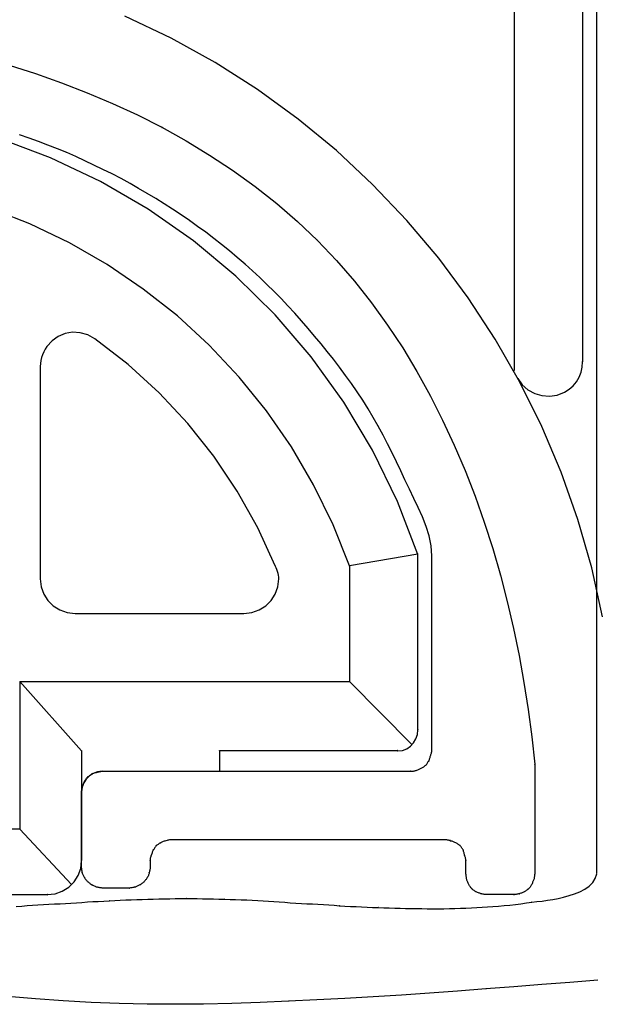
# Model space of a CAD drawing. Extents: x -424 to 186, y -4 to 301.
# Drawn here: x -137 to -135, y 174 to 176 of the extents above; entities that cross this region are included whole.
import ezdxf

# ---------------------------------------------------------------- set-up
doc = ezdxf.new("R2010")
doc.units = 0
doc.layers.add('RV', color=7, linetype='CONTINUOUS')

msp = doc.modelspace()

# ---------------------------------------------------------------- linework, layer by layer
at = {"layer": 'RV', "color": 7, "linetype": 'Continuous'}
for p, q in [((-135.3968, 173.843), (-135.3968, 177.3937)), ((-135.5976, 177.3382), (-135.5976, 175.0638)), ((-135.4311, 177.3418), (-135.4311, 175.0853)), ((-136.4295, 175.8707), (-136.5419, 175.9242)), ((-136.3229, 175.8116), (-136.4295, 175.8707)), ((-136.8228, 175.8051), (-136.7592, 175.7846)), ((-136.2202, 175.746), (-136.3229, 175.8116)), ((-136.7592, 175.7846), (-136.6963, 175.7624)), ((-136.6963, 175.7624), (-136.634, 175.7383)), ((-136.634, 175.7383), (-136.5725, 175.7123)), ((-136.1218, 175.6744), (-136.2202, 175.746)), ((-136.5725, 175.7123), (-136.5119, 175.6844)), ((-136.5119, 175.6844), (-136.4521, 175.6543)), ((-136.0289, 175.5977), (-136.1218, 175.6744)), ((-136.7749, 175.6281), (-136.7979, 175.6362)), ((-136.4521, 175.6543), (-136.3938, 175.6216)), ((-136.7227, 175.5804), (-136.8496, 175.6279)), ((-136.7519, 175.6197), (-136.7749, 175.6281)), ((-136.729, 175.611), (-136.7519, 175.6197)), ((-136.706, 175.602), (-136.729, 175.611)), ((-136.3938, 175.6216), (-136.3366, 175.5868)), ((-136.6831, 175.5929), (-136.706, 175.602)), ((-136.6613, 175.5831), (-136.6831, 175.5929)), ((-136.3366, 175.5868), (-136.2807, 175.5499)), ((-135.9408, 175.5156), (-136.0289, 175.5977)), ((-136.6015, 175.5229), (-136.7227, 175.5804)), ((-136.6394, 175.5731), (-136.6613, 175.5831)), ((-136.6173, 175.5627), (-136.6394, 175.5731)), ((-136.5953, 175.552), (-136.6173, 175.5627)), ((-136.5732, 175.541), (-136.5953, 175.552)), ((-136.5513, 175.5297), (-136.5732, 175.541)), ((-136.2807, 175.5499), (-136.2263, 175.5108)), ((-136.4855, 175.4554), (-136.6015, 175.5229)), ((-136.5296, 175.5179), (-136.5513, 175.5297)), ((-136.5088, 175.5059), (-136.5296, 175.5179)), ((-135.8578, 175.4284), (-135.9408, 175.5156)), ((-136.4881, 175.4937), (-136.5088, 175.5059)), ((-136.4674, 175.4812), (-136.4881, 175.4937)), ((-136.2263, 175.5108), (-136.1736, 175.4694)), ((-136.4467, 175.4684), (-136.4674, 175.4812)), ((-136.4262, 175.4553), (-136.4467, 175.4684)), ((-136.1736, 175.4694), (-136.1229, 175.4257)), ((-136.7726, 175.4201), (-136.8718, 175.459)), ((-136.3759, 175.3787), (-136.4855, 175.4554)), ((-136.4058, 175.4418), (-136.4262, 175.4553)), ((-136.6766, 175.3739), (-136.7726, 175.4201)), ((-136.3856, 175.4279), (-136.4058, 175.4418)), ((-136.3656, 175.4138), (-136.3856, 175.4279)), ((-136.1229, 175.4257), (-136.0743, 175.3795)), ((-135.7805, 175.3367), (-135.8578, 175.4284)), ((-136.3459, 175.3994), (-136.3656, 175.4138)), ((-136.3265, 175.3847), (-136.3459, 175.3994)), ((-136.585, 175.3212), (-136.6766, 175.3739)), ((-136.2731, 175.2931), (-136.3759, 175.3787)), ((-136.3073, 175.3696), (-136.3265, 175.3847)), ((-136.0743, 175.3795), (-136.0284, 175.3314)), ((-136.2883, 175.3542), (-136.3073, 175.3696)), ((-136.2694, 175.3385), (-136.2883, 175.3542)), ((-136.2505, 175.3225), (-136.2694, 175.3385)), ((-136.0284, 175.3314), (-135.9848, 175.281)), ((-135.7088, 175.2405), (-135.7805, 175.3367)), ((-136.4975, 175.2618), (-136.585, 175.3212)), ((-136.2326, 175.3062), (-136.2505, 175.3225)), ((-136.2149, 175.2898), (-136.2326, 175.3062)), ((-136.1775, 175.1989), (-136.2731, 175.2931)), ((-136.1973, 175.273), (-136.2149, 175.2898)), ((-135.9848, 175.281), (-135.9435, 175.2286)), ((-136.4148, 175.1964), (-136.4975, 175.2618)), ((-136.18, 175.256), (-136.1973, 175.273)), ((-136.163, 175.2387), (-136.18, 175.256)), ((-136.1463, 175.221), (-136.163, 175.2387)), ((-135.9435, 175.2286), (-135.9045, 175.1743)), ((-135.643, 175.1401), (-135.7088, 175.2405)), ((-136.13, 175.203), (-136.1463, 175.221)), ((-136.3372, 175.1251), (-136.4148, 175.1964)), ((-136.0901, 175.097), (-136.1775, 175.1989)), ((-136.1135, 175.1847), (-136.13, 175.203)), ((-136.0974, 175.1662), (-136.1135, 175.1847)), ((-136.6691, 175.1567), (-136.6871, 175.1537)), ((-136.6506, 175.1556), (-136.6691, 175.1567)), ((-136.0816, 175.1476), (-136.0974, 175.1662)), ((-135.9045, 175.1743), (-135.8678, 175.1186)), ((-136.7189, 175.1362), (-136.7315, 175.1219)), ((-136.7039, 175.1469), (-136.7189, 175.1362)), ((-136.6871, 175.1537), (-136.7039, 175.1469)), ((-136.6324, 175.1505), (-136.6506, 175.1556)), ((-136.6151, 175.1411), (-136.6324, 175.1505)), ((-136.534, 175.0786), (-136.6151, 175.1411)), ((-136.0661, 175.1289), (-136.0816, 175.1476)), ((-135.5832, 175.0357), (-135.643, 175.1401)), ((-136.7393, 175.109), (-136.7422, 175.1022)), ((-136.7357, 175.1155), (-136.7393, 175.109)), ((-136.7315, 175.1219), (-136.7357, 175.1155)), ((-136.265, 175.048), (-136.3372, 175.1251)), ((-136.0509, 175.11), (-136.0661, 175.1289)), ((-136.0361, 175.0911), (-136.0509, 175.11)), ((-135.8678, 175.1186), (-135.8334, 175.0616)), ((-136.7462, 175.0882), (-136.7473, 175.0809)), ((-136.7446, 175.0953), (-136.7462, 175.0882)), ((-136.7422, 175.1022), (-136.7446, 175.0953)), ((-136.0108, 174.9869), (-136.0901, 175.097)), ((-136.0215, 175.072), (-136.0361, 175.0911)), ((-135.432, 175.0722), (-135.4311, 175.0853)), ((-136.7473, 175.0809), (-136.7476, 175.0735)), ((-136.7476, 175.0741), (-136.7476, 174.558)), ((-136.4586, 175.01), (-136.534, 175.0786)), ((-136.0067, 175.0522), (-136.0215, 175.072)), ((-135.8334, 175.0616), (-135.8015, 175.0035)), ((-135.4348, 175.0596), (-135.432, 175.0722)), ((-136.1986, 174.9659), (-136.265, 175.048)), ((-135.9923, 175.0322), (-136.0067, 175.0522)), ((-135.5887, 175.0449), (-135.5777, 175.0293)), ((-135.4539, 175.0268), (-135.4459, 175.0366)), ((-135.4459, 175.0366), (-135.4395, 175.0477)), ((-135.4395, 175.0477), (-135.4348, 175.0596)), ((-135.9784, 175.0121), (-135.9923, 175.0322)), ((-135.5297, 174.9278), (-135.5832, 175.0357)), ((-135.5777, 175.0293), (-135.5637, 175.017)), ((-135.5637, 175.017), (-135.5474, 175.0082)), ((-135.4751, 175.0114), (-135.4637, 175.0183)), ((-135.4637, 175.0183), (-135.4539, 175.0268)), ((-136.3892, 174.9356), (-136.4586, 175.01)), ((-135.9649, 174.9916), (-135.9784, 175.0121)), ((-135.9519, 174.9709), (-135.9649, 174.9916)), ((-135.8015, 175.0035), (-135.771, 174.9436)), ((-135.5474, 175.0082), (-135.5297, 175.003)), ((-135.5297, 175.003), (-135.5112, 175.0016)), ((-135.5112, 175.0016), (-135.4927, 175.0044)), ((-135.4927, 175.0044), (-135.4751, 175.0114)), ((-136.138, 174.8784), (-136.1986, 174.9659)), ((-135.9411, 174.8706), (-136.0108, 174.9869)), ((-135.9393, 174.9499), (-135.9519, 174.9709)), ((-135.9271, 174.9285), (-135.9393, 174.9499)), ((-135.771, 174.9436), (-135.7427, 174.8828)), ((-136.326, 174.8559), (-136.3892, 174.9356)), ((-135.9155, 174.9073), (-135.9271, 174.9285)), ((-135.4829, 174.817), (-135.5297, 174.9278)), ((-135.9044, 174.8858), (-135.9155, 174.9073)), ((-136.0842, 174.7866), (-136.138, 174.8784)), ((-135.8805, 174.7463), (-135.9411, 174.8706)), ((-135.8936, 174.8643), (-135.9044, 174.8858)), ((-135.7427, 174.8828), (-135.7164, 174.8211)), ((-136.2693, 174.7714), (-136.326, 174.8559)), ((-135.8831, 174.8425), (-135.8936, 174.8643)), ((-135.8727, 174.8205), (-135.8831, 174.8425)), ((-135.8623, 174.7984), (-135.8727, 174.8205)), ((-135.8517, 174.776), (-135.8623, 174.7984)), ((-135.7164, 174.8211), (-135.6922, 174.7587)), ((-135.4424, 174.7022), (-135.4829, 174.817)), ((-136.0367, 174.6897), (-136.0842, 174.7866)), ((-135.8409, 174.7536), (-135.8517, 174.776)), ((-136.2196, 174.6824), (-136.2693, 174.7714)), ((-135.8301, 174.7311), (-135.8409, 174.7536)), ((-135.6922, 174.7587), (-135.6699, 174.6955)), ((-135.8307, 174.6174), (-135.8805, 174.7463)), ((-135.8199, 174.7085), (-135.8301, 174.7311)), ((-135.8109, 174.6856), (-135.8199, 174.7085)), ((-135.409, 174.5852), (-135.4424, 174.7022)), ((-136.1771, 174.5895), (-136.2196, 174.6824)), ((-135.9967, 174.5895), (-136.0367, 174.6897)), ((-135.8037, 174.6623), (-135.8109, 174.6856)), ((-135.6699, 174.6955), (-135.6494, 174.6318)), ((-135.7989, 174.6385), (-135.8037, 174.6623)), ((-135.7972, 174.6141), (-135.7989, 174.6385)), ((-135.6494, 174.6318), (-135.6306, 174.5675)), ((-135.8307, 174.6179), (-135.9967, 174.59)), ((-135.8307, 174.192), (-135.8307, 174.6179)), ((-135.7972, 174.1405), (-135.7972, 174.6141)), ((-136.1749, 174.5852), (-136.1771, 174.5895)), ((-136.1731, 174.5807), (-136.1749, 174.5852)), ((-135.9967, 174.59), (-135.9967, 174.3086)), ((-135.3828, 174.4663), (-135.409, 174.5852)), ((-136.1715, 174.5761), (-136.1731, 174.5807)), ((-136.1703, 174.5715), (-136.1715, 174.5761)), ((-136.1694, 174.5669), (-136.1703, 174.5715)), ((-136.1688, 174.5624), (-136.1694, 174.5669)), ((-136.1687, 174.558), (-136.1688, 174.5624)), ((-135.6306, 174.5675), (-135.6139, 174.503)), ((-136.7476, 174.558), (-136.7454, 174.5389)), ((-136.7454, 174.5389), (-136.739, 174.5213)), ((-136.1772, 174.5213), (-136.1709, 174.5389)), ((-136.1709, 174.5389), (-136.1687, 174.558)), ((-136.739, 174.5213), (-136.7291, 174.5058)), ((-136.1872, 174.5058), (-136.1772, 174.5213)), ((-136.7291, 174.5058), (-136.716, 174.4928)), ((-136.716, 174.4928), (-136.7002, 174.4829)), ((-136.216, 174.4829), (-136.2003, 174.4928)), ((-136.2003, 174.4928), (-136.1872, 174.5058)), ((-135.6139, 174.503), (-135.5988, 174.438)), ((-136.7002, 174.4829), (-136.6823, 174.4766)), ((-136.6823, 174.4766), (-136.6627, 174.4744)), ((-136.6627, 174.4744), (-136.2536, 174.4744)), ((-136.2531, 174.4744), (-136.2337, 174.4766)), ((-136.2337, 174.4766), (-136.216, 174.4829)), ((-135.5988, 174.438), (-135.5853, 174.3725)), ((-135.5853, 174.3725), (-135.5734, 174.3068)), ((-136.797, 174.3086), (-136.6476, 174.141)), ((-136.797, 174.3086), (-136.797, 173.9504)), ((-136.797, 174.3086), (-135.9967, 174.3086)), ((-135.9967, 174.3086), (-135.8455, 174.1561)), ((-135.5734, 174.3068), (-135.5631, 174.2407)), ((-135.5631, 174.2407), (-135.5544, 174.1744)), ((-135.8356, 174.1696), (-135.832, 174.1803)), ((-135.832, 174.1803), (-135.8307, 174.192)), ((-135.8489, 174.152), (-135.8414, 174.16)), ((-135.8414, 174.16), (-135.8356, 174.1696)), ((-135.5544, 174.1744), (-135.5472, 174.108)), ((-136.6476, 174.141), (-136.6476, 173.8747)), ((-135.8801, 174.141), (-136.3127, 174.141)), ((-136.3127, 174.141), (-136.3127, 174.0917)), ((-135.8801, 174.1405), (-135.8686, 174.1419)), ((-135.8686, 174.1419), (-135.8581, 174.1458)), ((-135.8581, 174.1458), (-135.8489, 174.152)), ((-135.8008, 174.1267), (-135.8003, 174.1285)), ((-135.8003, 174.1285), (-135.7998, 174.1301)), ((-135.7998, 174.1301), (-135.7992, 174.1317)), ((-135.7992, 174.1317), (-135.7986, 174.1334)), ((-135.7986, 174.1334), (-135.7981, 174.1351)), ((-135.7981, 174.1351), (-135.7976, 174.1369)), ((-135.7976, 174.1369), (-135.7973, 174.1387)), ((-135.7973, 174.1387), (-135.7972, 174.1405)), ((-135.8149, 174.1034), (-135.8131, 174.1047)), ((-135.8131, 174.1047), (-135.8113, 174.106)), ((-135.8113, 174.106), (-135.8104, 174.1073)), ((-135.8104, 174.1073), (-135.8096, 174.1087)), ((-135.8096, 174.1087), (-135.8087, 174.1102)), ((-135.8087, 174.1102), (-135.8079, 174.1116)), ((-135.8079, 174.1116), (-135.8069, 174.1131)), ((-135.8069, 174.1131), (-135.8058, 174.1145)), ((-135.8058, 174.1145), (-135.8046, 174.116)), ((-135.8046, 174.116), (-135.8038, 174.1177)), ((-135.8038, 174.1177), (-135.8031, 174.1195)), ((-135.8031, 174.1195), (-135.8024, 174.1213)), ((-135.8024, 174.1213), (-135.8019, 174.1231)), ((-135.8019, 174.1231), (-135.8013, 174.1249)), ((-135.8013, 174.1249), (-135.8008, 174.1267)), ((-135.5472, 174.108), (-135.5472, 173.842)), ((-136.619, 174.086), (-136.6283, 174.0801)), ((-136.6282, 174.0802), (-136.6268, 174.0814)), ((-136.6268, 174.0814), (-136.6253, 174.0825)), ((-136.6253, 174.0825), (-136.6237, 174.0836)), ((-136.6237, 174.0836), (-136.622, 174.0845)), ((-136.622, 174.0845), (-136.6205, 174.0853)), ((-136.6205, 174.0853), (-136.6189, 174.0861)), ((-136.6086, 174.0898), (-136.619, 174.086)), ((-136.6189, 174.0861), (-136.6172, 174.0868)), ((-136.6172, 174.0868), (-136.6156, 174.0873)), ((-136.6156, 174.0873), (-136.6139, 174.0877)), ((-136.6139, 174.0877), (-136.611, 174.0881)), ((-136.611, 174.0881), (-136.6088, 174.0887)), ((-136.6088, 174.0887), (-136.6067, 174.0894)), ((-136.5972, 174.0912), (-136.6086, 174.0898)), ((-136.6067, 174.0894), (-136.6047, 174.0899)), ((-136.6047, 174.0899), (-136.6027, 174.0904)), ((-136.6027, 174.0904), (-136.6009, 174.0908)), ((-136.6009, 174.0908), (-136.599, 174.0911)), ((-136.599, 174.0911), (-136.5972, 174.0912)), ((-136.5972, 174.0917), (-136.3127, 174.0917)), ((-136.5972, 174.0912), (-135.8486, 174.0912)), ((-135.8486, 174.0912), (-135.8463, 174.0912)), ((-135.8463, 174.0912), (-135.8441, 174.0914)), ((-135.8441, 174.0914), (-135.842, 174.0916)), ((-135.842, 174.0916), (-135.84, 174.092)), ((-135.84, 174.092), (-135.8381, 174.0923)), ((-135.8381, 174.0923), (-135.8365, 174.0928)), ((-135.8365, 174.0928), (-135.835, 174.0932)), ((-135.835, 174.0932), (-135.8331, 174.0938)), ((-135.8331, 174.0938), (-135.8313, 174.0945)), ((-135.8313, 174.0945), (-135.8296, 174.0952)), ((-135.8296, 174.0952), (-135.8279, 174.096)), ((-135.8279, 174.096), (-135.8263, 174.0968)), ((-135.8263, 174.0968), (-135.8247, 174.0977)), ((-135.8247, 174.0977), (-135.823, 174.0986)), ((-135.823, 174.0986), (-135.8216, 174.0991)), ((-135.8216, 174.0991), (-135.82, 174.1)), ((-135.82, 174.1), (-135.8184, 174.101)), ((-135.8184, 174.101), (-135.8167, 174.1021)), ((-135.8167, 174.1021), (-135.8149, 174.1034)), ((-136.642, 174.063), (-136.6457, 174.0525)), ((-136.645, 174.056), (-136.6442, 174.0575)), ((-136.6442, 174.0575), (-136.6433, 174.0591)), ((-136.6433, 174.0591), (-136.6424, 174.0609)), ((-136.6424, 174.0609), (-136.6415, 174.0627)), ((-136.636, 174.0723), (-136.642, 174.063)), ((-136.6415, 174.0627), (-136.6407, 174.0646)), ((-136.6407, 174.0646), (-136.6402, 174.0666)), ((-136.6402, 174.0666), (-136.6392, 174.068)), ((-136.6392, 174.068), (-136.6383, 174.0695)), ((-136.6383, 174.0695), (-136.6372, 174.071)), ((-136.6372, 174.071), (-136.6361, 174.0726)), ((-136.6361, 174.0726), (-136.635, 174.0742)), ((-136.6283, 174.0801), (-136.636, 174.0723)), ((-136.635, 174.0742), (-136.6338, 174.0757)), ((-136.6338, 174.0757), (-136.6325, 174.0771)), ((-136.6325, 174.0771), (-136.6311, 174.078)), ((-136.6311, 174.078), (-136.6297, 174.0791)), ((-136.6297, 174.0791), (-136.6282, 174.0802)), ((-136.6476, 174.0415), (-136.6472, 174.0433)), ((-136.6476, 173.8581), (-136.6476, 174.0415)), ((-136.6472, 174.0433), (-136.6469, 174.0452)), ((-136.6457, 174.0525), (-136.6471, 174.041)), ((-136.6469, 174.0452), (-136.6467, 174.0471)), ((-136.6467, 174.0471), (-136.6464, 174.049)), ((-136.6464, 174.049), (-136.6462, 174.0509)), ((-136.6462, 174.0509), (-136.6459, 174.0528)), ((-136.6459, 174.0528), (-136.6455, 174.0546)), ((-136.6455, 174.0546), (-136.645, 174.056)), ((-136.797, 173.9504), (-137.4905, 173.9504)), ((-136.797, 173.9504), (-136.6721, 173.8161)), ((-136.4617, 173.9136), (-136.4632, 173.9126)), ((-136.4602, 173.9145), (-136.4617, 173.9136)), ((-136.4586, 173.9154), (-136.4602, 173.9145)), ((-136.457, 173.9163), (-136.4586, 173.9154)), ((-136.4552, 173.9172), (-136.457, 173.9163)), ((-136.4538, 173.9181), (-136.4552, 173.9172)), ((-136.4523, 173.9189), (-136.4538, 173.9181)), ((-136.4507, 173.9196), (-136.4523, 173.9189)), ((-136.4489, 173.9203), (-136.4507, 173.9196)), ((-136.4469, 173.921), (-136.4489, 173.9203)), ((-136.4449, 173.9217), (-136.4469, 173.921)), ((-136.4426, 173.9226), (-136.4449, 173.9217)), ((-136.4399, 173.9234), (-136.4426, 173.9226)), ((-136.4381, 173.9238), (-136.4399, 173.9234)), ((-136.4362, 173.9241), (-136.4381, 173.9238)), ((-136.4341, 173.9244), (-136.4362, 173.9241)), ((-136.4319, 173.9245), (-136.4341, 173.9244)), ((-136.4296, 173.9246), (-136.4319, 173.9245)), ((-135.7637, 173.9246), (-136.4296, 173.9246)), ((-135.7606, 173.9244), (-135.7637, 173.9246)), ((-135.7588, 173.9241), (-135.7606, 173.9244)), ((-135.757, 173.9238), (-135.7588, 173.9241)), ((-135.7552, 173.9234), (-135.757, 173.9238)), ((-135.7536, 173.923), (-135.7552, 173.9234)), ((-135.7522, 173.9226), (-135.7536, 173.923)), ((-135.7501, 173.9217), (-135.7522, 173.9226)), ((-135.7481, 173.921), (-135.7501, 173.9217)), ((-135.7463, 173.9203), (-135.7481, 173.921)), ((-135.7446, 173.9196), (-135.7463, 173.9203)), ((-135.7428, 173.9189), (-135.7446, 173.9196)), ((-135.741, 173.9181), (-135.7428, 173.9189)), ((-135.7391, 173.9172), (-135.741, 173.9181)), ((-135.7373, 173.9163), (-135.7391, 173.9172)), ((-135.7357, 173.9154), (-135.7373, 173.9163)), ((-135.7341, 173.9145), (-135.7357, 173.9154)), ((-135.7327, 173.9136), (-135.7341, 173.9145)), ((-135.7313, 173.9126), (-135.7327, 173.9136)), ((-136.4769, 173.8908), (-136.4774, 173.8889)), ((-136.4763, 173.8927), (-136.4769, 173.8908)), ((-136.4758, 173.8945), (-136.4763, 173.8927)), ((-136.4751, 173.8964), (-136.4758, 173.8945)), ((-136.4744, 173.8982), (-136.4751, 173.8964)), ((-136.4736, 173.9), (-136.4744, 173.8982)), ((-136.4723, 173.9014), (-136.4736, 173.9)), ((-136.4712, 173.9029), (-136.4723, 173.9014)), ((-136.4701, 173.9045), (-136.4712, 173.9029)), ((-136.4691, 173.9061), (-136.4701, 173.9045)), ((-136.4681, 173.9077), (-136.4691, 173.9061)), ((-136.4672, 173.9092), (-136.4681, 173.9077)), ((-136.4662, 173.9105), (-136.4672, 173.9092)), ((-136.4647, 173.9116), (-136.4662, 173.9105)), ((-136.4632, 173.9126), (-136.4647, 173.9116)), ((-135.7299, 173.9116), (-135.7313, 173.9126)), ((-135.7286, 173.9105), (-135.7299, 173.9116)), ((-135.7274, 173.9092), (-135.7286, 173.9105)), ((-135.7262, 173.9077), (-135.7274, 173.9092)), ((-135.7251, 173.9061), (-135.7262, 173.9077)), ((-135.724, 173.9045), (-135.7251, 173.9061)), ((-135.723, 173.9029), (-135.724, 173.9045)), ((-135.7221, 173.9014), (-135.723, 173.9029)), ((-135.7212, 173.9), (-135.7221, 173.9014)), ((-135.7206, 173.8982), (-135.7212, 173.9)), ((-135.72, 173.8964), (-135.7206, 173.8982)), ((-135.7195, 173.8945), (-135.72, 173.8964)), ((-135.719, 173.8927), (-135.7195, 173.8945)), ((-135.7185, 173.8908), (-135.719, 173.8927)), ((-135.7181, 173.8889), (-135.7185, 173.8908)), ((-136.6493, 173.8551), (-136.6471, 173.8742)), ((-136.4808, 173.8781), (-136.481, 173.8761)), ((-136.481, 173.8761), (-136.481, 173.8742)), ((-136.481, 173.8742), (-136.481, 173.8581)), ((-136.4805, 173.8801), (-136.4808, 173.8781)), ((-136.48, 173.882), (-136.4805, 173.8801)), ((-136.4795, 173.8839), (-136.48, 173.882)), ((-136.4788, 173.8856), (-136.4795, 173.8839)), ((-136.478, 173.887), (-136.4788, 173.8856)), ((-136.4774, 173.8889), (-136.478, 173.887)), ((-135.7176, 173.887), (-135.7181, 173.8889)), ((-135.7168, 173.8852), (-135.7176, 173.887)), ((-135.7161, 173.8833), (-135.7168, 173.8852)), ((-135.7156, 173.8815), (-135.7161, 173.8833)), ((-135.7151, 173.8797), (-135.7156, 173.8815)), ((-135.7148, 173.8779), (-135.7151, 173.8797)), ((-135.7146, 173.8761), (-135.7148, 173.8779)), ((-135.7146, 173.8742), (-135.7146, 173.8761)), ((-135.7146, 173.842), (-135.7146, 173.8742)), ((-136.6557, 173.8377), (-136.6493, 173.8551)), ((-136.6472, 173.8563), (-136.6476, 173.8581)), ((-136.6469, 173.8544), (-136.6472, 173.8563)), ((-136.6467, 173.8525), (-136.6469, 173.8544)), ((-136.6464, 173.8506), (-136.6467, 173.8525)), ((-136.6462, 173.8487), (-136.6464, 173.8506)), ((-136.6459, 173.8468), (-136.6462, 173.8487)), ((-136.6455, 173.845), (-136.6459, 173.8468)), ((-136.645, 173.8433), (-136.6455, 173.845)), ((-136.6442, 173.8415), (-136.645, 173.8433)), ((-136.6433, 173.8398), (-136.6442, 173.8415)), ((-136.484, 173.8415), (-136.4845, 173.8398)), ((-136.4835, 173.8433), (-136.484, 173.8415)), ((-136.4831, 173.845), (-136.4835, 173.8433)), ((-136.4826, 173.8468), (-136.4831, 173.845)), ((-136.4822, 173.8487), (-136.4826, 173.8468)), ((-136.4818, 173.8506), (-136.4822, 173.8487)), ((-136.4815, 173.8525), (-136.4818, 173.8506)), ((-136.4812, 173.8544), (-136.4815, 173.8525)), ((-136.4811, 173.8563), (-136.4812, 173.8544)), ((-136.481, 173.8581), (-136.4811, 173.8563)), ((-135.7141, 173.8397), (-135.7146, 173.842)), ((-135.5472, 173.842), (-135.5476, 173.8397)), ((-135.4003, 173.8307), (-135.3968, 173.842)), ((-136.6786, 173.8096), (-136.6656, 173.8224)), ((-136.6656, 173.8224), (-136.6557, 173.8377)), ((-136.6424, 173.8381), (-136.6433, 173.8398)), ((-136.6415, 173.8364), (-136.6424, 173.8381)), ((-136.6407, 173.8349), (-136.6415, 173.8364)), ((-136.6402, 173.8335), (-136.6407, 173.8349)), ((-136.6392, 173.8317), (-136.6402, 173.8335)), ((-136.6383, 173.8301), (-136.6392, 173.8317)), ((-136.6372, 173.8286), (-136.6383, 173.8301)), ((-136.6361, 173.8272), (-136.6372, 173.8286)), ((-136.635, 173.8259), (-136.6361, 173.8272)), ((-136.6338, 173.8247), (-136.635, 173.8259)), ((-136.6325, 173.8236), (-136.6338, 173.8247)), ((-136.6311, 173.8222), (-136.6325, 173.8236)), ((-136.6297, 173.8209), (-136.6311, 173.8222)), ((-136.6282, 173.8196), (-136.6297, 173.8209)), ((-136.6268, 173.8183), (-136.6282, 173.8196)), ((-136.6253, 173.8171), (-136.6268, 173.8183)), ((-136.5011, 173.8183), (-136.5027, 173.8171)), ((-136.4995, 173.8196), (-136.5011, 173.8183)), ((-136.498, 173.8209), (-136.4995, 173.8196)), ((-136.4965, 173.8222), (-136.498, 173.8209)), ((-136.4951, 173.8236), (-136.4965, 173.8222)), ((-136.4931, 173.8259), (-136.4951, 173.8236)), ((-136.492, 173.8272), (-136.4931, 173.8259)), ((-136.4909, 173.8286), (-136.492, 173.8272)), ((-136.4898, 173.8301), (-136.4909, 173.8286)), ((-136.4887, 173.8317), (-136.4898, 173.8301)), ((-136.4877, 173.8335), (-136.4887, 173.8317)), ((-136.4867, 173.8349), (-136.4877, 173.8335)), ((-136.4858, 173.8364), (-136.4867, 173.8349)), ((-136.4851, 173.8381), (-136.4858, 173.8364)), ((-136.4845, 173.8398), (-136.4851, 173.8381)), ((-135.7137, 173.8376), (-135.7141, 173.8397)), ((-135.7134, 173.8357), (-135.7137, 173.8376)), ((-135.7132, 173.8337), (-135.7134, 173.8357)), ((-135.7129, 173.8319), (-135.7132, 173.8337)), ((-135.7126, 173.83), (-135.7129, 173.8319)), ((-135.7122, 173.8282), (-135.7126, 173.83)), ((-135.7118, 173.8266), (-135.7122, 173.8282)), ((-135.7113, 173.825), (-135.7118, 173.8266)), ((-135.7108, 173.8233), (-135.7113, 173.825)), ((-135.7101, 173.8216), (-135.7108, 173.8233)), ((-135.7093, 173.8198), (-135.7101, 173.8216)), ((-135.7083, 173.818), (-135.7093, 173.8198)), ((-135.7071, 173.8161), (-135.7083, 173.818)), ((-135.5538, 173.818), (-135.5547, 173.8161)), ((-135.5531, 173.8198), (-135.5538, 173.818)), ((-135.5524, 173.8216), (-135.5531, 173.8198)), ((-135.5517, 173.8233), (-135.5524, 173.8216)), ((-135.551, 173.825), (-135.5517, 173.8233)), ((-135.5502, 173.8266), (-135.551, 173.825)), ((-135.5493, 173.8282), (-135.5502, 173.8266)), ((-135.5489, 173.83), (-135.5493, 173.8282)), ((-135.5486, 173.8319), (-135.5489, 173.83)), ((-135.5484, 173.8337), (-135.5486, 173.8319)), ((-135.5481, 173.8357), (-135.5484, 173.8337)), ((-135.5479, 173.8376), (-135.5481, 173.8357)), ((-135.5476, 173.8397), (-135.5479, 173.8376)), ((-135.4153, 173.8123), (-135.4066, 173.8209)), ((-135.4066, 173.8209), (-135.4003, 173.8307)), ((-136.7305, 173.7916), (-136.7116, 173.7937)), ((-136.7116, 173.7937), (-136.6941, 173.7999)), ((-136.6941, 173.7999), (-136.6786, 173.8096)), ((-136.6237, 173.8161), (-136.6253, 173.8171)), ((-136.622, 173.8151), (-136.6237, 173.8161)), ((-136.6205, 173.8142), (-136.622, 173.8151)), ((-136.6189, 173.8134), (-136.6205, 173.8142)), ((-136.6172, 173.8126), (-136.6189, 173.8134)), ((-136.6156, 173.8118), (-136.6172, 173.8126)), ((-136.6139, 173.8111), (-136.6156, 173.8118)), ((-136.6124, 173.8105), (-136.6139, 173.8111)), ((-136.611, 173.81), (-136.6124, 173.8105)), ((-136.6088, 173.8095), (-136.611, 173.81)), ((-136.6067, 173.809), (-136.6088, 173.8095)), ((-136.6047, 173.8086), (-136.6067, 173.809)), ((-136.6027, 173.8082), (-136.6047, 173.8086)), ((-136.6009, 173.8079), (-136.6027, 173.8082)), ((-136.599, 173.8078), (-136.6009, 173.8079)), ((-136.5972, 173.8077), (-136.599, 173.8078)), ((-136.5307, 173.8077), (-136.5972, 173.8077)), ((-136.5287, 173.8078), (-136.5307, 173.8077)), ((-136.5268, 173.8079), (-136.5287, 173.8078)), ((-136.525, 173.8082), (-136.5268, 173.8079)), ((-136.5231, 173.8086), (-136.525, 173.8082)), ((-136.5213, 173.809), (-136.5231, 173.8086)), ((-136.5195, 173.8095), (-136.5213, 173.809)), ((-136.5176, 173.81), (-136.5195, 173.8095)), ((-136.5158, 173.8105), (-136.5176, 173.81)), ((-136.5141, 173.8111), (-136.5158, 173.8105)), ((-136.5123, 173.8118), (-136.5141, 173.8111)), ((-136.5105, 173.8126), (-136.5123, 173.8118)), ((-136.5088, 173.8134), (-136.5105, 173.8126)), ((-136.5072, 173.8142), (-136.5088, 173.8134)), ((-136.5056, 173.8151), (-136.5072, 173.8142)), ((-136.5042, 173.8161), (-136.5056, 173.8151)), ((-136.5027, 173.8171), (-136.5042, 173.8161)), ((-135.7062, 173.8147), (-135.7071, 173.8161)), ((-135.7053, 173.8133), (-135.7062, 173.8147)), ((-135.7043, 173.8117), (-135.7053, 173.8133)), ((-135.7033, 173.8101), (-135.7043, 173.8117)), ((-135.7022, 173.8085), (-135.7033, 173.8101)), ((-135.701, 173.807), (-135.7022, 173.8085)), ((-135.6997, 173.8056), (-135.701, 173.807)), ((-135.6985, 173.8046), (-135.6997, 173.8056)), ((-135.6972, 173.8035), (-135.6985, 173.8046)), ((-135.6958, 173.8025), (-135.6972, 173.8035)), ((-135.6943, 173.8015), (-135.6958, 173.8025)), ((-135.6927, 173.8004), (-135.6943, 173.8015)), ((-135.6912, 173.7992), (-135.6927, 173.8004)), ((-135.6897, 173.798), (-135.6912, 173.7992)), ((-135.6879, 173.7975), (-135.6897, 173.798)), ((-135.686, 173.7968), (-135.6879, 173.7975)), ((-135.6841, 173.7962), (-135.686, 173.7968)), ((-135.6822, 173.7954), (-135.6841, 173.7962)), ((-135.6805, 173.7948), (-135.6822, 173.7954)), ((-135.6777, 173.7936), (-135.6805, 173.7948)), ((-135.5831, 173.7941), (-135.5846, 173.7936)), ((-135.5814, 173.7948), (-135.5831, 173.7941)), ((-135.5796, 173.7954), (-135.5814, 173.7948)), ((-135.5778, 173.7962), (-135.5796, 173.7954)), ((-135.5761, 173.7968), (-135.5778, 173.7962)), ((-135.5745, 173.7975), (-135.5761, 173.7968)), ((-135.5731, 173.798), (-135.5745, 173.7975)), ((-135.5713, 173.7992), (-135.5731, 173.798)), ((-135.5697, 173.8004), (-135.5713, 173.7992)), ((-135.5682, 173.8015), (-135.5697, 173.8004)), ((-135.5668, 173.8025), (-135.5682, 173.8015)), ((-135.5653, 173.8035), (-135.5668, 173.8025)), ((-135.5637, 173.8046), (-135.5653, 173.8035)), ((-135.5621, 173.8056), (-135.5637, 173.8046)), ((-135.561, 173.807), (-135.5621, 173.8056)), ((-135.56, 173.8085), (-135.561, 173.807)), ((-135.5588, 173.8101), (-135.56, 173.8085)), ((-135.5577, 173.8117), (-135.5588, 173.8101)), ((-135.5566, 173.8133), (-135.5577, 173.8117)), ((-135.5556, 173.8147), (-135.5566, 173.8133)), ((-135.5547, 173.8161), (-135.5556, 173.8147)), ((-135.4505, 173.7936), (-135.4378, 173.7987)), ((-135.4378, 173.7987), (-135.4259, 173.8049)), ((-135.4259, 173.8049), (-135.4153, 173.8123)), ((-137.1756, 173.7916), (-136.7305, 173.7916)), ((-136.6996, 173.7696), (-136.6863, 173.7703)), ((-136.6863, 173.7703), (-136.6732, 173.7711)), ((-136.6732, 173.7711), (-136.6596, 173.772)), ((-136.6596, 173.772), (-136.6463, 173.7729)), ((-136.6463, 173.7729), (-136.6331, 173.7738)), ((-136.6331, 173.7738), (-136.62, 173.7746)), ((-136.62, 173.7746), (-136.6069, 173.7753)), ((-136.6069, 173.7753), (-136.5936, 173.776)), ((-136.5936, 173.776), (-136.58, 173.7765)), ((-136.58, 173.7765), (-136.5669, 173.7773)), ((-136.5669, 173.7773), (-136.5536, 173.778)), ((-136.5536, 173.778), (-136.5402, 173.7786)), ((-136.5402, 173.7786), (-136.5268, 173.7792)), ((-136.5268, 173.7792), (-136.5134, 173.7797)), ((-136.5134, 173.7797), (-136.5, 173.7801)), ((-136.5, 173.7801), (-136.4867, 173.7806)), ((-136.4867, 173.7806), (-136.4732, 173.781)), ((-136.4732, 173.781), (-136.4598, 173.7813)), ((-136.4598, 173.7813), (-136.4465, 173.7816)), ((-136.4465, 173.7816), (-136.4332, 173.7818)), ((-136.4332, 173.7818), (-136.4198, 173.782)), ((-136.4198, 173.782), (-136.4065, 173.7821)), ((-136.4065, 173.7821), (-136.393, 173.7821)), ((-136.393, 173.7821), (-136.3801, 173.7821)), ((-136.3801, 173.7821), (-136.367, 173.782)), ((-136.367, 173.782), (-136.3538, 173.7818)), ((-136.3538, 173.7818), (-136.3406, 173.7816)), ((-136.3406, 173.7816), (-136.3273, 173.7813)), ((-136.3273, 173.7813), (-136.314, 173.781)), ((-136.314, 173.781), (-136.3007, 173.7806)), ((-136.3007, 173.7806), (-136.287, 173.7801)), ((-136.287, 173.7801), (-136.2734, 173.7797)), ((-136.2734, 173.7797), (-136.2598, 173.7792)), ((-136.2598, 173.7792), (-136.2464, 173.7786)), ((-136.2464, 173.7786), (-136.233, 173.778)), ((-136.233, 173.778), (-136.2197, 173.7773)), ((-136.2197, 173.7773), (-136.2065, 173.7765)), ((-136.2065, 173.7765), (-136.1938, 173.7759)), ((-136.1938, 173.7759), (-136.1807, 173.7751)), ((-136.1807, 173.7751), (-136.1675, 173.7742)), ((-136.1675, 173.7742), (-136.1541, 173.7731)), ((-136.1541, 173.7731), (-136.1407, 173.7721)), ((-136.1407, 173.7721), (-136.1272, 173.771)), ((-136.1272, 173.771), (-136.1136, 173.7701)), ((-136.1136, 173.7701), (-136.1003, 173.7696)), ((-135.6756, 173.7932), (-135.6777, 173.7936)), ((-135.6737, 173.7928), (-135.6756, 173.7932)), ((-135.6718, 173.7924), (-135.6737, 173.7928)), ((-135.67, 173.7921), (-135.6718, 173.7924)), ((-135.6682, 173.7918), (-135.67, 173.7921)), ((-135.6662, 173.7916), (-135.6682, 173.7918)), ((-135.6642, 173.7916), (-135.6662, 173.7916)), ((-135.5976, 173.7916), (-135.6642, 173.7916)), ((-135.5958, 173.7916), (-135.5976, 173.7916)), ((-135.594, 173.7918), (-135.5958, 173.7916)), ((-135.5923, 173.7921), (-135.594, 173.7918)), ((-135.5905, 173.7924), (-135.5923, 173.7921)), ((-135.5887, 173.7928), (-135.5905, 173.7924)), ((-135.5867, 173.7932), (-135.5887, 173.7928)), ((-135.5846, 173.7936), (-135.5867, 173.7932)), ((-135.5809, 173.7696), (-135.5676, 173.7714)), ((-135.5676, 173.7714), (-135.5547, 173.7732)), ((-135.5547, 173.7732), (-135.5419, 173.7746)), ((-135.5419, 173.7746), (-135.5291, 173.7761)), ((-135.5291, 173.7761), (-135.5163, 173.7779)), ((-135.5163, 173.7779), (-135.5034, 173.7799)), ((-135.5034, 173.7799), (-135.4904, 173.7825)), ((-135.4904, 173.7825), (-135.4771, 173.7857)), ((-135.4771, 173.7857), (-135.4636, 173.7895)), ((-135.4636, 173.7895), (-135.4505, 173.7936)), ((-136.8059, 173.7631), (-136.7927, 173.764)), ((-136.7927, 173.764), (-136.7796, 173.7649)), ((-136.7796, 173.7649), (-136.7665, 173.7657)), ((-136.7665, 173.7657), (-136.7532, 173.7667)), ((-136.7532, 173.7667), (-136.7398, 173.7675)), ((-136.7398, 173.7675), (-136.7264, 173.7682)), ((-136.7264, 173.7682), (-136.7129, 173.7689)), ((-136.7129, 173.7689), (-136.6996, 173.7696)), ((-136.1003, 173.7696), (-136.087, 173.769)), ((-136.087, 173.769), (-136.0736, 173.7683)), ((-136.0736, 173.7683), (-136.0603, 173.7675)), ((-136.0603, 173.7675), (-136.0471, 173.7666)), ((-136.0471, 173.7666), (-136.0342, 173.7657)), ((-136.0342, 173.7657), (-136.0215, 173.7647)), ((-136.0215, 173.7647), (-136.0079, 173.7639)), ((-136.0079, 173.7639), (-135.9944, 173.7632)), ((-135.9944, 173.7632), (-135.981, 173.7625)), ((-135.981, 173.7625), (-135.9677, 173.7619)), ((-135.9677, 173.7619), (-135.9543, 173.7613)), ((-135.9543, 173.7613), (-135.9408, 173.7607)), ((-135.9408, 173.7607), (-135.9271, 173.7601)), ((-135.9271, 173.7601), (-135.9139, 173.7597)), ((-135.9139, 173.7597), (-135.9005, 173.7593)), ((-135.9005, 173.7593), (-135.8872, 173.7589)), ((-135.8872, 173.7589), (-135.874, 173.7585)), ((-135.874, 173.7585), (-135.8609, 173.7583)), ((-135.8609, 173.7583), (-135.8479, 173.7581)), ((-135.8479, 173.7581), (-135.835, 173.7581)), ((-135.835, 173.7581), (-135.8216, 173.7577)), ((-135.8216, 173.7577), (-135.8082, 173.7574)), ((-135.8082, 173.7574), (-135.7948, 173.7573)), ((-135.7948, 173.7573), (-135.7814, 173.7573)), ((-135.7814, 173.7573), (-135.768, 173.7574)), ((-135.768, 173.7574), (-135.7546, 173.7577)), ((-135.7546, 173.7577), (-135.7412, 173.7581)), ((-135.7412, 173.7581), (-135.7278, 173.7585)), ((-135.7278, 173.7585), (-135.7145, 173.759)), ((-135.7145, 173.759), (-135.7011, 173.7595)), ((-135.7011, 173.7595), (-135.6878, 173.7601)), ((-135.6878, 173.7601), (-135.6747, 173.7608)), ((-135.6747, 173.7608), (-135.6617, 173.7617)), ((-135.6617, 173.7617), (-135.6491, 173.7627)), ((-135.6491, 173.7627), (-135.6353, 173.7637)), ((-135.6353, 173.7637), (-135.6216, 173.7649)), ((-135.6216, 173.7649), (-135.6079, 173.7664)), ((-135.6079, 173.7664), (-135.5943, 173.768)), ((-135.5943, 173.768), (-135.5809, 173.7696)), ((-135.4623, 173.5786), (-135.5303, 173.5732)), ((-135.3942, 173.5842), (-135.4623, 173.5786)), ((-135.7344, 173.5574), (-135.8027, 173.5525)), ((-135.6662, 173.5626), (-135.7344, 173.5574)), ((-135.5982, 173.5678), (-135.6662, 173.5626)), ((-135.5303, 173.5732), (-135.5982, 173.5678)), ((-136.7593, 173.5387), (-136.8268, 173.5443)), ((-136.6918, 173.5337), (-136.7593, 173.5387)), ((-136.624, 173.5296), (-136.6918, 173.5337)), ((-136.1451, 173.5327), (-136.2137, 173.5298)), ((-136.0766, 173.536), (-136.1451, 173.5327)), ((-136.008, 173.5397), (-136.0766, 173.536)), ((-135.9395, 173.5436), (-136.008, 173.5397)), ((-135.871, 173.5479), (-135.9395, 173.5436)), ((-135.8027, 173.5525), (-135.871, 173.5479)), ((-136.5562, 173.527), (-136.624, 173.5296)), ((-136.488, 173.5257), (-136.5562, 173.527)), ((-136.4196, 173.5254), (-136.488, 173.5257)), ((-136.351, 173.526), (-136.4196, 173.5254)), ((-136.2824, 173.5275), (-136.351, 173.526)), ((-136.2137, 173.5298), (-136.2824, 173.5275))]:
    msp.add_line(p, q, dxfattribs=at)
for centre, start, end in [((-136.4521, 175.6543), 60.7098, 240.7098), ((-136.4521, 175.6543), 243.295, 63.295), ((-136.6831, 175.5929), 65.8507, 245.8507), ((-136.6831, 175.5929), 248.2613, 68.2613), ((-136.5296, 175.5179), 59.9584, 239.9584), ((-136.5296, 175.5179), 241.5784, 61.5784), ((-136.3856, 175.4279), 54.8442, 234.8442), ((-136.3856, 175.4279), 235.5014, 55.5014), ((-136.0743, 175.3795), 43.5886, 223.5886), ((-136.0743, 175.3795), 226.4966, 46.4966), ((-136.2505, 175.3225), 47.819, 227.819), ((-136.2505, 175.3225), 229.6034, 49.6034), ((-136.13, 175.203), 42.0419, 222.0419), ((-136.13, 175.203), 222.1617, 42.1617), ((-136.6151, 175.1411), 52.3847, 232.3847), ((-136.6151, 175.1411), 241.6123, 61.6123), ((-136.7315, 175.1219), 138.772, 318.772), ((-136.7315, 175.1219), 326.576, 146.576), ((-135.4311, 175.0853), 355.8655, 175.8655), ((-135.4311, 175.0853), 180, 0), ((-136.7476, 175.0741), 0, 180), ((-136.7476, 175.0735), 177.3479, 357.3479), ((-136.0215, 175.072), 36.9227, 216.9227), ((-136.0215, 175.072), 217.3253, 37.3253), ((-135.5976, 175.0638), 180, 0), ((-135.5887, 175.0449), 35.2195, 215.2195), ((-135.8015, 175.0035), 27.0441, 207.0441), ((-135.8015, 175.0035), 208.7803, 28.7803), ((-135.4751, 175.0114), 121.2375, 301.2375), ((-135.4751, 175.0114), 291.6455, 111.6455), ((-135.9271, 174.9285), 28.7337, 208.7337), ((-135.9271, 174.9285), 209.5969, 29.5969), ((-135.8517, 174.776), 25.5907, 205.5907), ((-135.8517, 174.776), 205.3793, 25.3793), ((-135.8307, 174.6179), 0, 180), ((-135.8307, 174.6174), 201.1073, 21.1073), ((-135.8307, 174.6179), 279.5339, 99.5339), ((-135.7972, 174.6141), 0, 180), ((-135.7972, 174.6141), 184.0509, 4.0509), ((-136.1771, 174.5895), 26.3412, 206.3412), ((-136.1771, 174.5895), 204.5931, 24.5931), ((-135.9967, 174.59), 99.5339, 279.5339), ((-135.9967, 174.59), 0, 180), ((-135.9967, 174.5895), 201.7513, 21.7513), ((-135.6306, 174.5675), 14.5363, 194.5363), ((-135.6306, 174.5675), 196.3075, 16.3075), ((-136.7476, 174.558), 6.6217, 186.6217), ((-136.7476, 174.558), 180, 0), ((-136.1687, 174.558), 353.343, 173.343), ((-136.1687, 174.558), 182.4385, 2.4385), ((-136.6627, 174.4744), 90, 270), ((-136.6627, 174.4744), 263.5476, 83.5476), ((-136.2536, 174.4744), 270, 90), ((-136.2531, 174.4744), 96.5417, 276.5417), ((-136.797, 174.3086), 41.7203, 221.7203), ((-136.797, 174.3086), 0, 180), ((-136.797, 174.3086), 90, 270), ((-135.9967, 174.3086), 44.7587, 224.7587), ((-135.9967, 174.3086), 180, 0), ((-135.9967, 174.3086), 270, 90), ((-135.8307, 174.192), 353.7591, 173.7591), ((-135.8307, 174.192), 180, 0), ((-135.8455, 174.1561), 224.7587, 44.7587), ((-136.6476, 174.141), 0, 180), ((-136.6476, 174.141), 221.7203, 41.7203), ((-136.3127, 174.141), 90, 270), ((-136.3127, 174.141), 0, 180), ((-135.8801, 174.1405), 96.8586, 276.8586), ((-135.8801, 174.141), 270, 90), ((-135.8003, 174.1285), 343.1302, 163.1302), ((-135.8003, 174.1285), 162.545, 342.545), ((-135.7972, 174.1405), 356.3963, 176.3963), ((-135.7972, 174.1405), 180, 0), ((-135.8113, 174.106), 147.6503, 327.6503), ((-135.8113, 174.106), 305.6361, 125.6361), ((-135.8046, 174.116), 155.1712, 335.1712), ((-135.8046, 174.116), 319.5261, 139.5261), ((-135.5472, 174.108), 0, 180), ((-135.5472, 174.108), 186.1408, 6.1408), ((-136.622, 174.0845), 299.2127, 119.2127), ((-136.622, 174.0845), 119.4052, 299.4052), ((-136.611, 174.0881), 106.3397, 286.3397), ((-136.611, 174.0881), 276.8244, 96.8244), ((-136.5972, 174.0917), 90, 270), ((-136.5972, 174.0912), 90, 270), ((-136.5972, 174.0912), 276.6528, 96.6528), ((-136.5972, 174.0912), 272.7658, 92.7658), ((-136.3127, 174.0917), 180, 0), ((-136.3127, 174.0917), 270, 90), ((-135.8486, 174.0912), 91.4981, 271.4981), ((-135.8486, 174.0912), 270, 90), ((-135.835, 174.0932), 106.6577, 286.6577), ((-135.835, 174.0932), 286.8766, 106.8766), ((-135.823, 174.0986), 111.2533, 291.2533), ((-135.823, 174.0986), 297.2349, 117.2349), ((-136.6402, 174.0666), 343.8498, 163.8498), ((-136.6402, 174.0666), 146.7675, 326.7675), ((-136.6325, 174.0771), 317.1909, 137.1909), ((-136.6325, 174.0771), 123.8502, 303.8502), ((-136.6476, 174.0415), 0, 180), ((-136.6476, 174.0415), 168.0011, 348.0011), ((-136.6471, 174.041), 173.4053, 353.4053), ((-136.6455, 174.0546), 348.0011, 168.0011), ((-136.6455, 174.0546), 157.8551, 337.8551), ((-136.797, 173.9504), 42.9082, 222.9082), ((-136.797, 173.9504), 180, 0), ((-136.797, 173.9504), 270, 90), ((-136.4552, 173.9172), 123.5683, 303.5683), ((-136.4552, 173.9172), 296.1339, 116.1339), ((-136.4426, 173.9226), 107.1462, 287.1462), ((-136.4426, 173.9226), 290.2587, 110.2587), ((-136.4296, 173.9246), 90, 270), ((-136.4296, 173.9246), 271.4991, 91.4991), ((-135.7637, 173.9246), 85.8003, 265.8003), ((-135.7637, 173.9246), 270, 90), ((-135.7522, 173.9226), 68.5693, 248.5693), ((-135.7522, 173.9226), 253.2057, 73.2057), ((-135.7391, 173.9172), 63.8472, 243.8472), ((-135.7391, 173.9172), 244.3305, 64.3305), ((-136.4736, 173.9), 137.8108, 317.8108), ((-136.4736, 173.9), 336.1469, 156.1469), ((-136.4662, 173.9105), 125.2554, 305.2554), ((-136.4662, 173.9105), 324.8902, 144.8902), ((-135.7286, 173.9105), 42.4923, 222.4923), ((-135.7286, 173.9105), 231.0491, 51.0491), ((-135.7212, 173.9), 18.7461, 198.7461), ((-135.7212, 173.9), 212.8208, 32.8208), ((-136.6476, 173.8747), 180, 0), ((-136.6471, 173.8742), 353.2925, 173.2925), ((-136.481, 173.8742), 0, 180), ((-136.481, 173.8742), 178.128, 358.128), ((-136.478, 173.887), 330.6254, 150.6254), ((-136.478, 173.887), 164.5814, 344.5814), ((-135.7176, 173.887), 23.765, 203.765), ((-135.7176, 173.887), 192.752, 12.752), ((-135.7146, 173.8742), 0, 180), ((-135.7146, 173.8742), 181.9399, 1.9399), ((-136.6476, 173.8581), 11.9989, 191.9989), ((-136.6476, 173.8581), 180, 0), ((-136.6455, 173.845), 17.7789, 197.7789), ((-136.6455, 173.845), 191.9989, 11.9989), ((-136.4831, 173.845), 345.9125, 165.9125), ((-136.4831, 173.845), 166.373, 346.373), ((-136.481, 173.8581), 358.098, 178.098), ((-136.481, 173.8581), 180, 0), ((-135.7146, 173.842), 12.0712, 192.0712), ((-135.7146, 173.842), 180, 0), ((-135.5472, 173.842), 350.2767, 170.2767), ((-135.5472, 173.842), 180, 0), ((-135.3968, 173.843), 180, 0), ((-135.3968, 173.842), 342.8447, 162.8447), ((-136.6402, 173.8335), 26.9367, 206.9367), ((-136.6402, 173.8335), 202.1663, 22.1663), ((-136.6325, 173.8236), 46.8084, 226.8084), ((-136.6325, 173.8236), 228.659, 48.659), ((-136.4951, 173.8236), 313.7403, 133.7403), ((-136.4951, 173.8236), 139.9577, 319.9577), ((-136.4877, 173.8335), 330.0881, 150.0881), ((-136.4877, 173.8335), 144.0715, 324.0715), ((-135.7122, 173.8282), 15.8516, 195.8516), ((-135.7122, 173.8282), 191.6688, 11.6688), ((-135.5493, 173.8282), 329.691, 149.691), ((-135.5493, 173.8282), 168.3534, 348.3534), ((-136.6721, 173.8161), 222.9082, 42.9082), ((-136.622, 173.8151), 59.6921, 239.6921), ((-136.622, 173.8151), 240.7105, 60.7105), ((-136.611, 173.81), 76.6153, 256.6153), ((-136.611, 173.81), 250.4293, 70.4293), ((-136.5972, 173.8077), 90, 270), ((-136.5972, 173.8077), 268.1323, 88.1323), ((-136.5307, 173.8077), 91.7796, 271.7796), ((-136.5307, 173.8077), 270, 90), ((-136.5176, 173.81), 105.7472, 285.7472), ((-136.5176, 173.81), 285.9911, 105.9911), ((-136.5056, 173.8151), 298.9695, 118.9695), ((-136.5056, 173.8151), 124.4444, 304.4444), ((-135.7071, 173.8161), 32.8208, 212.8208), ((-135.7071, 173.8161), 212.9254, 32.9254), ((-135.6997, 173.8056), 47.8993, 227.8993), ((-135.6997, 173.8056), 222.4923, 42.4923), ((-135.6897, 173.798), 74.3682, 254.3682), ((-135.6897, 173.798), 229.3699, 49.3699), ((-135.6777, 173.7936), 78.2472, 258.2472), ((-135.6777, 173.7936), 247.9136, 67.9136), ((-135.5846, 173.7936), 108.4854, 288.4854), ((-135.5846, 173.7936), 281.688, 101.688), ((-135.5731, 173.798), 125.4849, 305.4849), ((-135.5731, 173.798), 289.6103, 109.6103), ((-135.5621, 173.8056), 302.6381, 122.6381), ((-135.5621, 173.8056), 143.4321, 323.4321), ((-135.5547, 173.8161), 326.0193, 146.0193), ((-135.5547, 173.8161), 156.0354, 336.0354), ((-136.7305, 173.7916), 96.5297, 276.5297), ((-136.7305, 173.7916), 270, 90), ((-136.6732, 173.7711), 93.7511, 273.7511), ((-136.6732, 173.7711), 273.5778, 93.5778), ((-136.58, 173.7765), 93.5615, 273.5615), ((-136.58, 173.7765), 272.1658, 92.1658), ((-136.4867, 173.7806), 91.7351, 271.7351), ((-136.4867, 173.7806), 271.8984, 91.8984), ((-136.393, 173.7821), 89.861, 269.861), ((-136.393, 173.7821), 270.1335, 90.1335), ((-136.3007, 173.7806), 88.1504, 268.1504), ((-136.3007, 173.7806), 268.2451, 88.2451), ((-136.2065, 173.7765), 87.4456, 267.4456), ((-136.2065, 173.7765), 266.4571, 86.4571), ((-136.1136, 173.7701), 87.8543, 267.8543), ((-136.1136, 173.7701), 265.9983, 85.9983), ((-135.6642, 173.7916), 90, 270), ((-135.6642, 173.7916), 268.3675, 88.3675), ((-135.5976, 173.7916), 91.874, 271.874), ((-135.5976, 173.7916), 270, 90), ((-135.5547, 173.7732), 96.3813, 276.3813), ((-135.5547, 173.7732), 277.735, 97.735), ((-135.4636, 173.7895), 107.4336, 287.4336), ((-135.4636, 173.7895), 285.9629, 105.9629), ((-136.7665, 173.7657), 93.9299, 273.9299), ((-136.7665, 173.7657), 273.8306, 93.8306), ((-136.0215, 173.7647), 86.5591, 266.5591), ((-136.0215, 173.7647), 265.6238, 85.6238), ((-135.9271, 173.7601), 88.123, 268.123), ((-135.9271, 173.7601), 267.3475, 87.3475), ((-135.835, 173.7581), 88.4, 268.4), ((-135.835, 173.7581), 269.7334, 89.7334), ((-135.7412, 173.7581), 91.9053, 271.9053), ((-135.7412, 173.7581), 271.6, 91.6), ((-135.6491, 173.7627), 94.2106, 274.2106), ((-135.6491, 173.7627), 274.5474, 94.5474), ((-135.6662, 173.5626), 94.3876, 274.3876), ((-135.6662, 173.5626), 274.3758, 94.3758), ((-136.1451, 173.5327), 92.7868, 272.7868), ((-136.1451, 173.5327), 272.4172, 92.4172), ((-136.624, 173.5296), 87.8428, 267.8428), ((-136.624, 173.5296), 266.5246, 86.5246)]:
    msp.add_arc(centre, 0.000148, start, end, dxfattribs=at)

doc.saveas('drawing.dxf')
